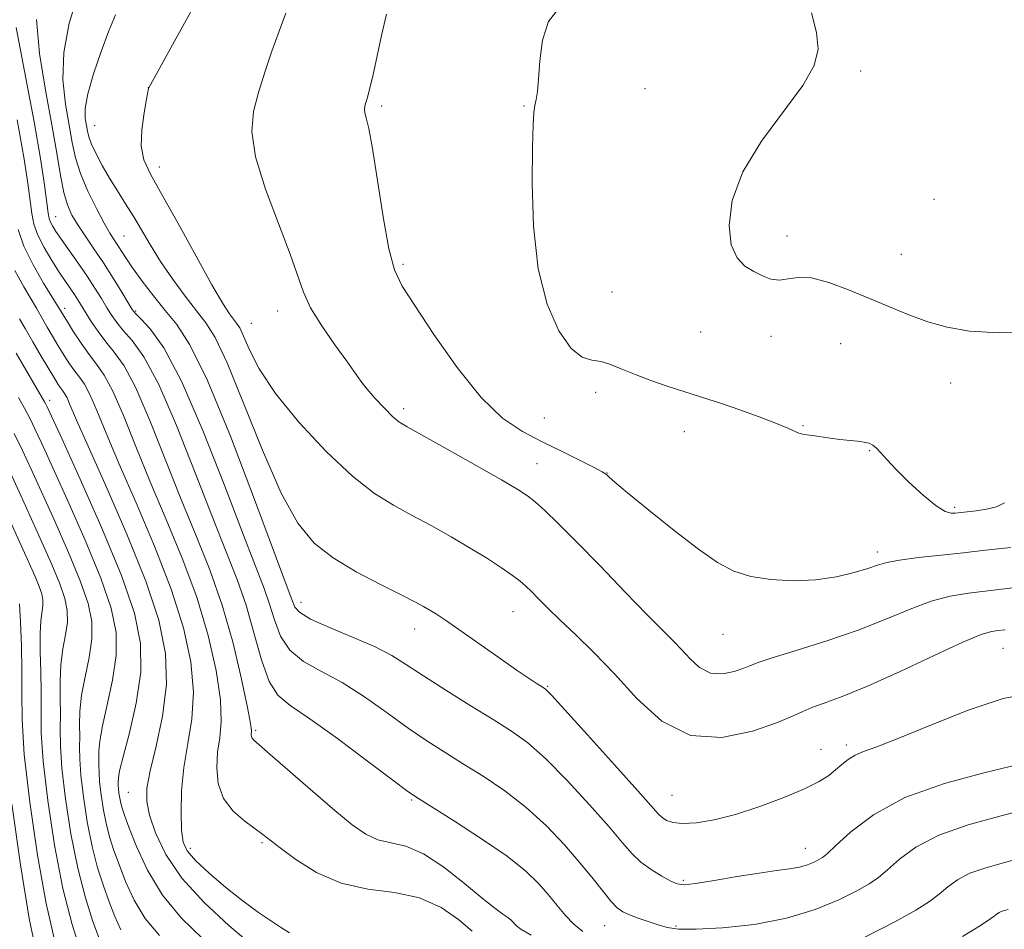
# Model space of a CAD drawing. Extents: x 2127300 to 2130200, y 324800 to 327700.
# Drawn here: x 2128517 to 2128674, y 326330 to 326476 of the extents above; entities that cross this region are included whole.
import ezdxf

# ---------------------------------------------------------------- set-up
doc = ezdxf.new("R2010")
doc.units = 0
doc.header["$MEASUREMENT"] = 0
for name, color, linetype, lineweight in [('DTM SPOT ELEVATION', 2, 'Continuous', 13), ('INDEX CONTOUR', 41, 'Continuous', 13), ('INTERMEDIATE CONTOUR', 44, 'Continuous', 0), ('STREAM - RIVER DOUBLE LINE', 5, 'Continuous', 0)]:
    doc.layers.add(name, color=color, linetype=linetype, lineweight=lineweight)

msp = doc.modelspace()

# ---------------------------------------------------------------- linework, layer by layer
at = {"layer": 'DTM SPOT ELEVATION'}
for p in [(2128651.42, 326467.39, 894.18), (2128537.33, 326464.76, 885.99), (2128616.9, 326464.57, 893.3), (2128574.73, 326461.83, 890.31), (2128597.49, 326461.79, 891.88), (2128528.73, 326458.66, 884.95), (2128539.08, 326452.01, 886.57), (2128663.16, 326446.83, 895), (2128522.51, 326444.08, 878.84), (2128533.43, 326441, 882.96), (2128639.65, 326440.99, 894.49), (2128657.95, 326438.06, 895.01), (2128578.15, 326436.45, 890.31), (2128611.59, 326432.01, 893.08), (2128523.96, 326429.41, 874.5), (2128535.32, 326428.96, 880.21), (2128558.04, 326428.98, 887.42), (2128553.85, 326427.01, 886.96), (2128625.78, 326425.59, 893.2), (2128637.06, 326424.89, 893.47), (2128648.2, 326423.74, 892.99), (2128608.98, 326415.95, 891.45), (2128665.84, 326417.46, 893.14), (2128521.55, 326414.64, 868.49), (2128578.23, 326413.3, 888.38), (2128600.76, 326411.84, 891.16), (2128642.21, 326410.6, 892.12), (2128623.2, 326409.62, 891.27), (2128652.85, 326406.6, 891.91), (2128599.58, 326404.5, 888.84), (2128610.79, 326403.01, 890.04), (2128666.5, 326397.51, 892.29), (2128654.09, 326390.36, 890.46), (2128561.81, 326382.28, 882.68), (2128595.75, 326380.81, 885.19), (2128579.99, 326378.05, 883.35), (2128629.37, 326377.16, 889.24), (2128674.21, 326374.91, 885.09), (2128601.31, 326368.85, 884.13), (2128554.54, 326361.78, 876.26), (2128649.12, 326359.45, 884.41), (2128645.1, 326358.76, 884.75), (2128534.11, 326351.89, 869.03), (2128621.22, 326351.39, 884.99), (2128579.49, 326350.62, 877.82), (2128555.56, 326343.78, 873.78), (2128544.04, 326342.89, 872.53), (2128642.54, 326342.91, 882.73), (2128623.03, 326337.79, 882.28), (2128610.44, 326330.49, 879.18), (2128621.85, 326330.47, 880.23)]:
    msp.add_point(p, dxfattribs=at)
at = {"layer": 'INDEX CONTOUR', "flags": 128}
for points, elevation in [([(2128575.478, 326476.531), (2128574.678, 326473.093), (2128573.269, 326466.58), (2128572.773, 326464.49), (2128572.414, 326463.178), (2128572.164, 326462.361), (2128571.999, 326461.784), (2128571.941, 326461.286), (2128572.014, 326460.735), (2128572.246, 326459.906), (2128572.654, 326458.214), (2128573.254, 326454.982), (2128574.943, 326444.053), (2128575.846, 326438.939), (2128576.741, 326435.544), (2128577.979, 326432.968), (2128580.001, 326429.837), (2128583.079, 326425.212), (2128586.812, 326419.893), (2128590.628, 326415.116), (2128594.088, 326411.808), (2128597.277, 326409.654), (2128600.409, 326408.031), (2128603.595, 326406.456), (2128608.75, 326403.873), (2128610.011, 326403.218), (2128610.561, 326402.891), (2128610.8, 326402.681), (2128611.145, 326402.344), (2128612.079, 326401.524), (2128614.1, 326399.835), (2128617.479, 326397.081), (2128621.558, 326393.826), (2128625.453, 326390.825), (2128628.522, 326388.668), (2128631.111, 326387.284), (2128633.81, 326386.439), (2128637.055, 326385.938), (2128640.653, 326385.76), (2128644.258, 326385.921), (2128647.557, 326386.408), (2128650.374, 326387.075), (2128652.572, 326387.743), (2128654.143, 326388.275), (2128655.616, 326388.697), (2128657.653, 326389.08), (2128660.7, 326389.475), (2128664.332, 326389.873), (2128667.912, 326390.248), (2128670.93, 326390.581), (2128675.49, 326391.109)], 890), ([(2128519.449, 326475.638), (2128519.927, 326470.194), (2128520.87, 326464.331), (2128521.884, 326458.811), (2128522.668, 326454.249), (2128523.259, 326450.673), (2128523.785, 326447.959), (2128524.366, 326445.949), (2128525.087, 326444.336), (2128526.024, 326442.774), (2128527.227, 326440.983), (2128528.635, 326438.934), (2128530.159, 326436.661), (2128531.696, 326434.252), (2128533.081, 326432.002), (2128534.133, 326430.259), (2128534.772, 326429.227), (2128535.305, 326428.542), (2128536.146, 326427.69), (2128537.629, 326426.114), (2128539.81, 326423.066), (2128542.666, 326417.748), (2128546.086, 326409.84), (2128549.581, 326400.927), (2128552.566, 326393.072), (2128555.898, 326384.503), (2128556.76, 326382.028), (2128557.527, 326379.473), (2128558.504, 326376.903), (2128559.993, 326374.628), (2128562.215, 326372.836), (2128565.073, 326371.241), (2128568.387, 326369.434), (2128571.97, 326367.138), (2128575.579, 326364.593), (2128578.957, 326362.169), (2128581.942, 326360.131), (2128584.745, 326358.33), (2128587.672, 326356.51), (2128590.941, 326354.459), (2128594.414, 326352.112), (2128597.867, 326349.45), (2128601.101, 326346.495), (2128604.013, 326343.443), (2128606.526, 326340.537), (2128608.585, 326337.989), (2128610.218, 326335.905), (2128611.476, 326334.356), (2128612.444, 326333.366), (2128613.336, 326332.749), (2128614.399, 326332.266), (2128615.803, 326331.733), (2128617.401, 326331.167), (2128618.97, 326330.643), (2128620.427, 326330.227), (2128622.258, 326329.973), (2128625.09, 326329.931), (2128629.318, 326330.155), (2128634.4, 326330.715), (2128639.563, 326331.686), (2128644.145, 326333.079), (2128647.93, 326334.651), (2128650.816, 326336.095), (2128652.798, 326337.209), (2128654.274, 326338.217), (2128655.737, 326339.451), (2128657.644, 326341.136), (2128660.288, 326343.083), (2128663.922, 326344.999), (2128668.619, 326346.651), (2128673.723, 326348.05), (2128678.401, 326349.269)], 880), ([(2128516.726, 326427.729), (2128517.59, 326426.154), (2128518.824, 326424.003), (2128520.221, 326421.624), (2128522.34, 326418.083), (2128522.894, 326417.2), (2128523.274, 326416.657), (2128523.602, 326416.236), (2128523.937, 326415.757), (2128524.32, 326415.048), (2128524.845, 326413.843), (2128525.838, 326411.506), (2128527.679, 326407.304), (2128530.561, 326400.859), (2128533.901, 326393.203), (2128536.927, 326385.717), (2128539.011, 326379.453), (2128540.089, 326374.132), (2128540.242, 326369.142), (2128539.611, 326364.066), (2128538.588, 326359.268), (2128537.63, 326355.304), (2128537.11, 326352.517), (2128537.087, 326350.391), (2128537.537, 326348.195), (2128538.485, 326345.355), (2128540.13, 326341.925), (2128542.725, 326338.114), (2128546.33, 326334.177), (2128550.256, 326330.541), (2128553.626, 326327.678)], 870), ([(2128515.287, 326395.191), (2128519.195, 326386.432), (2128519.85, 326384.854), (2128520.259, 326383.673), (2128520.453, 326382.716), (2128520.457, 326381.81), (2128520.13, 326379.345), (2128520.007, 326377.287), (2128520.025, 326374.452), (2128520.117, 326371.17), (2128520.177, 326367.886), (2128520.151, 326364.837), (2128520.189, 326361.42), (2128520.494, 326356.825), (2128521.216, 326350.557), (2128522.301, 326343.404), (2128523.644, 326336.469), (2128525.122, 326330.681), (2128526.539, 326326.246)], 860)]:
    msp.add_lwpolyline(points, dxfattribs=dict(at, elevation=elevation))
at = {"layer": 'INTERMEDIATE CONTOUR', "flags": 128}
for points, elevation in [([(2128526.091, 326479.693), (2128524.684, 326475.055), (2128523.783, 326470.376), (2128523.657, 326466.008), (2128524.067, 326462.099), (2128525.142, 326455.984), (2128525.668, 326453.518), (2128526.455, 326450.993), (2128527.639, 326448.182), (2128529.011, 326445.384), (2128530.271, 326443.029), (2128531.195, 326441.423), (2128531.856, 326440.369), (2128533.731, 326437.483), (2128534.825, 326435.886), (2128536.348, 326433.765), (2128538.154, 326431.372), (2128540.034, 326429.043), (2128541.882, 326426.819), (2128544.002, 326423.562), (2128546.803, 326417.838), (2128550.473, 326408.906), (2128554.347, 326398.794), (2128560.239, 326383.037), (2128560.53, 326382.216), (2128560.796, 326381.542), (2128561.553, 326380.703), (2128563.311, 326379.621), (2128566.356, 326378.255), (2128570.064, 326376.73), (2128573.581, 326375.212), (2128576.314, 326373.798), (2128578.697, 326372.313), (2128581.427, 326370.511), (2128584.971, 326368.249), (2128588.9, 326365.8), (2128592.561, 326363.541), (2128595.506, 326361.682), (2128598.108, 326359.792), (2128600.947, 326357.277), (2128604.396, 326353.773), (2128608.007, 326349.853), (2128611.129, 326346.316), (2128613.299, 326343.766), (2128614.833, 326342.021), (2128616.238, 326340.701), (2128617.881, 326339.506), (2128619.581, 326338.457), (2128621.019, 326337.658), (2128622.037, 326337.191), (2128623.136, 326337.063), (2128624.978, 326337.261), (2128627.987, 326337.746), (2128631.633, 326338.365), (2128635.147, 326338.937), (2128637.925, 326339.33), (2128640.013, 326339.611), (2128641.624, 326339.899), (2128642.933, 326340.278), (2128643.978, 326340.701), (2128644.753, 326341.088), (2128645.335, 326341.436), (2128646.094, 326342.061), (2128647.474, 326343.355), (2128649.873, 326345.557), (2128653.501, 326348.288), (2128658.515, 326351.018), (2128664.83, 326353.304), (2128671.344, 326355.068), (2128676.709, 326356.321)], 882), ([(2128544.795, 326478.073), (2128541.792, 326472.697), (2128537.41, 326464.728), (2128537.384, 326464.613), (2128537.049, 326462.877), (2128536.656, 326460.688), (2128536.298, 326457.987), (2128536.217, 326455.369), (2128536.634, 326453.196), (2128537.696, 326450.887), (2128539.523, 326447.634), (2128542.118, 326442.958), (2128544.992, 326437.735), (2128547.533, 326433.172), (2128549.277, 326430.185), (2128550.342, 326428.525), (2128550.996, 326427.647), (2128551.484, 326427.035), (2128551.968, 326426.269), (2128552.589, 326424.955), (2128553.526, 326422.774), (2128555.102, 326419.697), (2128557.681, 326415.771), (2128561.438, 326411.156), (2128565.806, 326406.483), (2128570.032, 326402.498), (2128573.556, 326399.73), (2128576.583, 326397.84), (2128579.512, 326396.275), (2128582.637, 326394.59), (2128585.842, 326392.791), (2128588.909, 326390.993), (2128591.637, 326389.306), (2128593.924, 326387.815), (2128595.685, 326386.601), (2128596.898, 326385.692), (2128597.8, 326384.911), (2128598.687, 326384.036), (2128599.822, 326382.873), (2128601.327, 326381.356), (2128603.289, 326379.455), (2128605.766, 326377.127), (2128608.697, 326374.292), (2128611.991, 326370.86), (2128615.597, 326366.921), (2128619.608, 326363.293), (2128624.154, 326360.972), (2128629.21, 326360.631), (2128634.129, 326361.642), (2128638.11, 326363.054), (2128640.616, 326364.108), (2128642.181, 326364.828), (2128643.603, 326365.429), (2128645.59, 326366.135), (2128648.481, 326367.193), (2128652.521, 326368.85), (2128657.727, 326371.21), (2128663.201, 326373.777), (2128667.811, 326375.909), (2128670.734, 326377.13), (2128672.377, 326377.638), (2128673.451, 326377.803), (2128674.558, 326377.914)], 886), ([(2128603.135, 326477.535), (2128601.43, 326475.355), (2128600.459, 326472.347), (2128600.036, 326469.036), (2128599.85, 326466.128), (2128599.653, 326464.141), (2128599.431, 326462.864), (2128599.23, 326461.897), (2128599.082, 326460.782), (2128598.975, 326458.799), (2128598.88, 326455.169), (2128598.823, 326449.45), (2128599.027, 326442.555), (2128599.768, 326435.74), (2128601.213, 326430.06), (2128603.1, 326425.778), (2128605.068, 326422.961), (2128606.825, 326421.561), (2128608.392, 326421.066), (2128609.867, 326420.853), (2128611.363, 326420.414), (2128613.066, 326419.711), (2128615.179, 326418.825), (2128617.799, 326417.842), (2128620.594, 326416.877), (2128623.127, 326416.051), (2128626.953, 326414.865), (2128629.15, 326414.145), (2128632.049, 326413.136), (2128635.194, 326411.997), (2128637.93, 326410.957), (2128639.765, 326410.196), (2128641.549, 326409.404), (2128642.126, 326409.237), (2128642.789, 326409.13), (2128643.707, 326409.011), (2128646.521, 326408.609), (2128648.115, 326408.404), (2128650.925, 326408.11), (2128651.99, 326407.97), (2128652.774, 326407.786), (2128653.383, 326407.488), (2128653.958, 326407.009), (2128654.646, 326406.265), (2128655.633, 326405.162), (2128657.112, 326403.593), (2128659.166, 326401.555), (2128661.451, 326399.445), (2128663.504, 326397.759), (2128664.979, 326396.86), (2128665.944, 326396.571), (2128666.577, 326396.58), (2128669.948, 326396.951), (2128671.598, 326397.213), (2128673.179, 326397.624), (2128674.489, 326398.259)], 892), ([(2128532.075, 326476.393), (2128531.027, 326473.845), (2128529.771, 326470.543), (2128528.538, 326466.972), (2128527.625, 326463.769), (2128527.241, 326461.421), (2128527.247, 326459.817), (2128527.416, 326458.689), (2128527.584, 326457.78), (2128527.821, 326456.857), (2128528.256, 326455.695), (2128528.985, 326454.132), (2128529.965, 326452.264), (2128531.119, 326450.247), (2128532.376, 326448.211), (2128533.682, 326446.155), (2128534.991, 326444.047), (2128537.673, 326439.495), (2128539.29, 326436.915), (2128541.206, 326434.105), (2128543.217, 326431.343), (2128545.052, 326428.975), (2128546.556, 326427.087), (2128548.047, 326424.725), (2128549.962, 326420.675), (2128552.589, 326414.225), (2128555.624, 326406.668), (2128558.618, 326399.799), (2128561.271, 326394.973), (2128563.889, 326391.793), (2128566.928, 326389.422), (2128570.647, 326387.199), (2128574.523, 326385.158), (2128577.829, 326383.511), (2128580.043, 326382.395), (2128581.423, 326381.653), (2128582.426, 326381.059), (2128583.482, 326380.387), (2128584.921, 326379.419), (2128587.049, 326377.944), (2128593.296, 326373.556), (2128596.241, 326371.505), (2128598.325, 326370.09), (2128599.634, 326369.236), (2128600.402, 326368.756), (2128600.946, 326368.368), (2128601.912, 326367.405), (2128604.027, 326365.103), (2128607.691, 326361.053), (2128612.001, 326356.263), (2128615.73, 326352.095), (2128619.047, 326348.364), (2128619.643, 326347.81), (2128620.331, 326347.371), (2128621.363, 326347.021), (2128622.911, 326346.865), (2128625.109, 326346.995), (2128627.947, 326347.468), (2128631.378, 326348.333), (2128635.269, 326349.587), (2128639.145, 326351.035), (2128642.445, 326352.432), (2128644.763, 326353.591), (2128646.302, 326354.561), (2128647.421, 326355.447), (2128648.431, 326356.325), (2128649.448, 326357.149), (2128650.543, 326357.844), (2128651.878, 326358.414), (2128653.996, 326359.178), (2128657.528, 326360.537), (2128662.789, 326362.695), (2128668.799, 326365.079), (2128674.257, 326366.919), (2128678.197, 326367.634)], 884), ([(2128559.378, 326476.664), (2128558.276, 326473.793), (2128557.137, 326470.584), (2128556.018, 326467.218), (2128555, 326463.963), (2128554.203, 326460.943), (2128553.923, 326457.708), (2128554.494, 326453.671), (2128556.083, 326448.507), (2128558.168, 326442.971), (2128560.057, 326438.089), (2128562.167, 326431.979), (2128563.322, 326429.499), (2128565.125, 326426.583), (2128567.233, 326423.544), (2128569.122, 326420.912), (2128571.371, 326417.709), (2128572.366, 326416.436), (2128573.685, 326414.93), (2128575.142, 326413.378), (2128576.435, 326412.089), (2128577.442, 326411.228), (2128578.767, 326410.394), (2128585.176, 326406.823), (2128589.819, 326404.222), (2128593.899, 326401.916), (2128596.515, 326400.394), (2128598.074, 326399.374), (2128599.307, 326398.386), (2128600.855, 326396.998), (2128603.002, 326394.945), (2128605.938, 326392.002), (2128609.703, 326388.122), (2128613.711, 326383.953), (2128617.222, 326380.321), (2128619.694, 326377.824), (2128621.377, 326376.147), (2128622.719, 326374.749), (2128624.099, 326373.241), (2128625.634, 326371.853), (2128627.374, 326370.964), (2128629.309, 326370.834), (2128631.192, 326371.221), (2128632.715, 326371.761), (2128633.764, 326372.191), (2128634.996, 326372.653), (2128637.257, 326373.388), (2128641.112, 326374.571), (2128645.982, 326376.111), (2128651.004, 326377.844), (2128655.478, 326379.608), (2128659.351, 326381.22), (2128662.731, 326382.494), (2128665.758, 326383.307), (2128668.681, 326383.796), (2128681.097, 326385.243)], 888), ([(2128643.538, 326476.751), (2128644.345, 326473.599), (2128644.619, 326470.92), (2128643.986, 326468.285), (2128642.168, 326465.1), (2128635.57, 326456.169), (2128632.565, 326451.247), (2128630.861, 326446.647), (2128630.351, 326442.665), (2128630.71, 326439.553), (2128631.629, 326437.464), (2128632.895, 326436.154), (2128634.305, 326435.281), (2128635.7, 326434.578), (2128637.062, 326434.086), (2128638.408, 326433.92), (2128639.793, 326434.112), (2128641.423, 326434.356), (2128643.542, 326434.263), (2128646.303, 326433.549), (2128649.498, 326432.369), (2128652.826, 326430.981), (2128656.045, 326429.614), (2128659.145, 326428.352), (2128662.171, 326427.249), (2128665.257, 326426.357), (2128668.88, 326425.738), (2128673.601, 326425.456), (2128679.736, 326425.521)], 894), ([(2128516.195, 326474.395), (2128519.067, 326459.277), (2128520.085, 326453.408), (2128520.727, 326449.159), (2128521.316, 326444.664), (2128521.468, 326443.773), (2128521.658, 326443.21), (2128521.983, 326442.586), (2128522.538, 326441.705), (2128523.416, 326440.424), (2128526.104, 326436.617), (2128527.538, 326434.532), (2128528.784, 326432.625), (2128529.834, 326430.945), (2128530.716, 326429.5), (2128531.484, 326428.27), (2128532.295, 326427.114), (2128533.333, 326425.865), (2128534.753, 326424.251), (2128536.626, 326421.618), (2128538.996, 326417.208), (2128541.838, 326410.641), (2128544.832, 326403.043), (2128547.589, 326395.918), (2128549.809, 326390.378), (2128551.557, 326385.967), (2128552.992, 326381.84), (2128554.258, 326377.405), (2128555.456, 326373.103), (2128556.676, 326369.634), (2128558.074, 326367.418), (2128560.08, 326365.752), (2128563.193, 326363.657), (2128567.627, 326360.478), (2128572.461, 326356.874), (2128576.487, 326353.827), (2128578.913, 326352.013), (2128580.59, 326350.858), (2128586.374, 326347.234), (2128590.719, 326344.432), (2128594.787, 326341.624), (2128597.787, 326339.24), (2128599.872, 326337.232), (2128601.434, 326335.434), (2128602.809, 326333.716), (2128604.13, 326332.121), (2128605.482, 326330.731), (2128606.947, 326329.594)], 878), ([(2128516.323, 326459.606), (2128517.394, 326453.593), (2128518.032, 326449.457), (2128518.664, 326444.559), (2128519.011, 326442.854), (2128519.629, 326441.14), (2128520.636, 326439.156), (2128521.862, 326437.077), (2128523.069, 326435.182), (2128524.065, 326433.688), (2128525.493, 326431.605), (2128526.044, 326430.762), (2128528.198, 326427.312), (2128529.287, 326425.687), (2128530.52, 326424.038), (2128531.878, 326422.388), (2128533.443, 326420.172), (2128535.327, 326416.668), (2128537.59, 326411.441), (2128542.612, 326398.764), (2128545.005, 326392.963), (2128547.204, 326387.491), (2128549.182, 326381.845), (2128550.899, 326375.765), (2128552.276, 326369.977), (2128553.227, 326365.45), (2128553.707, 326362.867), (2128553.851, 326361.761), (2128553.821, 326361.092), (2128553.85, 326360.801), (2128553.947, 326360.528), (2128554.211, 326360.22), (2128555.026, 326359.504), (2128556.851, 326357.929), (2128563.663, 326351.999), (2128567.223, 326348.939), (2128569.993, 326346.665), (2128572.16, 326345.165), (2128574.111, 326344.282), (2128578.576, 326343.225), (2128581.391, 326342.033), (2128584.66, 326339.885), (2128587.978, 326337.275), (2128590.831, 326334.902), (2128592.834, 326333.306), (2128594.107, 326332.371), (2128594.891, 326331.82), (2128595.405, 326331.417), (2128595.751, 326331.089), (2128596.002, 326330.8), (2128596.295, 326330.487), (2128597.02, 326329.959), (2128598.633, 326328.996)], 876), ([(2128516.501, 326442.019), (2128517.422, 326439.354), (2128518.891, 326436.362), (2128520.562, 326433.45), (2128524.373, 326427.211), (2128525.356, 326425.647), (2128526.571, 326423.792), (2128527.841, 326422), (2128529.041, 326420.463), (2128530.265, 326418.716), (2128531.658, 326416.128), (2128533.342, 326412.242), (2128535.335, 326407.274), (2128537.635, 326401.611), (2128540.19, 326395.595), (2128542.77, 326389.395), (2128545.097, 326383.136), (2128546.936, 326376.995), (2128548.214, 326371.362), (2128548.898, 326366.681), (2128549.008, 326363.227), (2128548.765, 326360.612), (2128548.438, 326358.28), (2128548.291, 326355.804), (2128548.539, 326353.272), (2128549.389, 326350.901), (2128550.931, 326348.873), (2128552.793, 326347.235), (2128555.701, 326345.109), (2128558.43, 326342.977), (2128560.945, 326341.098), (2128564.278, 326339.017), (2128568.2, 326337.317), (2128572.47, 326336.381), (2128576.771, 326335.799), (2128580.779, 326334.962), (2128584.218, 326333.438), (2128587.029, 326331.513), (2128589.207, 326329.651)], 874), ([(2128515.956, 326435.473), (2128517.39, 326432.831), (2128519.415, 326429.421), (2128520.42, 326427.601), (2128521.119, 326426.386), (2128521.985, 326424.922), (2128522.922, 326423.367), (2128523.848, 326421.865), (2128524.732, 326420.497), (2128525.557, 326419.329), (2128526.322, 326418.349), (2128527.102, 326417.236), (2128527.989, 326415.588), (2128529.093, 326413.043), (2128530.587, 326409.39), (2128532.658, 326404.457), (2128535.376, 326398.227), (2128538.335, 326391.299), (2128541.012, 326384.426), (2128542.974, 326378.224), (2128544.152, 326372.746), (2128544.571, 326367.911), (2128544.31, 326363.612), (2128543.677, 326359.663), (2128543.037, 326355.857), (2128542.677, 326352.082), (2128542.585, 326348.613), (2128542.673, 326345.818), (2128542.916, 326343.91), (2128543.549, 326342.477), (2128544.872, 326340.952), (2128547.058, 326338.925), (2128549.771, 326336.618), (2128552.549, 326334.415), (2128555.003, 326332.619), (2128557.042, 326331.229), (2128558.65, 326330.168), (2128559.955, 326329.371)], 872), ([(2128516.178, 326422.209), (2128520.73, 326414.437), (2128520.929, 326414.064), (2128521.153, 326413.594), (2128523.521, 326408.414), (2128526.425, 326402.023), (2128529.897, 326394.167), (2128533.036, 326386.586), (2128535.114, 326380.585), (2128536.097, 326375.722), (2128536.126, 326371.115), (2128535.391, 326366.167), (2128534.296, 326361.39), (2128533.296, 326357.575), (2128532.739, 326355.289), (2128532.544, 326354.192), (2128532.518, 326353.367), (2128532.522, 326352.977), (2128532.557, 326352.453), (2128532.64, 326351.737), (2128532.766, 326350.915), (2128532.925, 326350.107), (2128533.135, 326349.334), (2128533.521, 326348.215), (2128534.236, 326346.27), (2128535.421, 326343.193), (2128537.179, 326339.374), (2128539.601, 326335.379), (2128542.677, 326331.698), (2128545.982, 326328.53)], 868), ([(2128516.566, 326415.115), (2128517.561, 326413.31), (2128518.395, 326411.712), (2128519.172, 326410.108), (2128520.211, 326407.85), (2128524.381, 326398.661), (2128527.222, 326392.233), (2128529.739, 326386.153), (2128531.4, 326381.357), (2128532.186, 326377.47), (2128532.209, 326373.789), (2128531.623, 326369.817), (2128530.754, 326365.878), (2128529.974, 326362.502), (2128529.561, 326360.08), (2128529.437, 326358.437), (2128529.426, 326356.234), (2128529.439, 326355.088), (2128529.541, 326353.546), (2128529.784, 326351.44), (2128530.156, 326349.021), (2128530.625, 326346.645), (2128531.174, 326344.552), (2128531.839, 326342.541), (2128532.659, 326340.293), (2128533.695, 326337.593), (2128535.05, 326334.62), (2128536.843, 326331.653), (2128539.131, 326328.925)], 866), ([(2128515.861, 326409.358), (2128517.191, 326406.621), (2128518.569, 326403.631), (2128522.337, 326395.3), (2128524.546, 326390.299), (2128526.443, 326385.721), (2128527.687, 326382.129), (2128528.275, 326379.219), (2128528.292, 326376.463), (2128527.854, 326373.467), (2128527.213, 326370.367), (2128526.651, 326367.43), (2128526.382, 326364.871), (2128526.33, 326362.681), (2128526.349, 326360.8), (2128526.334, 326359.102), (2128526.356, 326357.199), (2128526.525, 326354.639), (2128526.929, 326351.143), (2128527.545, 326347.128), (2128528.324, 326343.182), (2128529.215, 326339.771), (2128530.157, 326336.867), (2128531.084, 326334.317), (2128531.969, 326331.993), (2128532.921, 326329.864)], 864), ([(2128515.21, 326403.134), (2128516.928, 326399.41), (2128520.292, 326391.937), (2128521.871, 326388.365), (2128523.147, 326385.287), (2128523.973, 326382.901), (2128524.364, 326380.968), (2128524.374, 326379.136), (2128524.086, 326377.117), (2128523.671, 326374.856), (2128523.329, 326372.358), (2128523.204, 326369.661), (2128523.225, 326366.925), (2128523.263, 326364.343), (2128523.243, 326361.969), (2128523.272, 326359.309), (2128523.51, 326355.732), (2128524.074, 326350.846), (2128524.935, 326345.235), (2128526.024, 326339.72), (2128527.255, 326334.991), (2128528.475, 326331.193), (2128529.509, 326328.34)], 862), ([(2128516.693, 326382.078), (2128516.854, 326379.129), (2128517.015, 326375.342), (2128517.093, 326371.396), (2128517.06, 326367.695), (2128517.106, 326363.529), (2128517.478, 326357.918), (2128518.347, 326350.3), (2128519.574, 326341.824), (2128520.949, 326334.066), (2128522.297, 326328.25)], 858), ([(2128515.476, 326350.042), (2128516.846, 326340.245), (2128518.254, 326331.663), (2128519.471, 326325.821)], 856), ([(2128652.012, 326328.611), (2128656.879, 326331.102), (2128660.262, 326332.98), (2128662.453, 326334.373), (2128664, 326335.546), (2128665.399, 326336.712), (2128666.956, 326337.852), (2128668.923, 326338.892), (2128671.457, 326339.785), (2128677.125, 326341.372)], 878), ([(2128667.725, 326328.753), (2128670.633, 326330.529), (2128672.263, 326331.642), (2128673.624, 326332.621), (2128673.925, 326332.786), (2128674.265, 326332.906), (2128675.025, 326333.119)], 876)]:
    msp.add_lwpolyline(points, dxfattribs=dict(at, elevation=elevation))
at = {"layer": 'STREAM - RIVER DOUBLE LINE', "extrusion": (-0.000281195, -0.000121813, 1), "elevation": 172.693, "flags": 128}
msp.add_lwpolyline([(2127688.714, 327500.023), (2127712.774, 327430.673), (2127726.694, 327382.533), (2127751.114, 327315.523), (2127761.884, 327304.153), (2127769.214, 327273.503), (2127777.114, 327243.413), (2127779.934, 327233.663), (2127786.384, 327199.573), (2127789.024, 327171.313), (2127805.384, 327116.763), (2127822.024, 327089.943), (2127829.274, 327075.003), (2127843.304, 327038.333), (2127855.864, 327012.043), (2127871.864, 326966.873), (2127879.144, 326943.073), (2127898.324, 326895.223), (2127913.214, 326851.693), (2127918.394, 326803.873), (2127928.104, 326778.053), (2127930.854, 326754.173), (2127941.074, 326725.933), (2127950.684, 326699.813), (2127956.334, 326684.223), (2127958.524, 326665.553), (2127966.224, 326632.023), (2127979.934, 326588.813), (2127981.614, 326573.493), (2127987.834, 326558.163), (2127996.904, 326549.063), (2128022.994, 326540.523), (2128027.354, 326523.063), (2128033.824, 326500.063), (2128031.994, 326485.463), (2128043.004, 326433.473), (2128054.084, 326396.633), (2128078.334, 326347.993), (2128088.064, 326332.363), (2128088.204, 326331.963), (2128096.404, 326306.063), (2128110.304, 326267.163), (2128122.444, 326197.013), (2128140.494, 326140.803), (2128159.494, 326068.213), (2128178.314, 326008.563), (2128200.934, 325953.483), (2128225.814, 325892.163), (2128238.804, 325848.443), (2128231.984, 325837.673), (2128241.614, 325822.333), (2128260.834, 325769.533), (2128267.584, 325728.663), (2128291.354, 325685.503), (2128306.084, 325663.913), (2128314.624, 325649.793), (2128323.064, 325629.843), (2128336.074, 325604.293), (2128349.654, 325574.763), (2128360.394, 325544.103), (2128369.444, 325519.123), (2128383.604, 325504.913), (2128385.284, 325487.883), (2128394.884, 325449.853), (2128406.754, 325422.023), (2128423.184, 325396.463), (2128434.494, 325370.913), (2128439.564, 325343.663), (2128449.184, 325321.523), (2128462.194, 325292.563), (2128475.764, 325261.333), (2128503.494, 325206.243), (2128536.864, 325123.343), (2128557.244, 325085.863), (2128573.644, 325047.813), (2128583.23, 325000.023)], dxfattribs=at)

doc.saveas('drawing.dxf')
